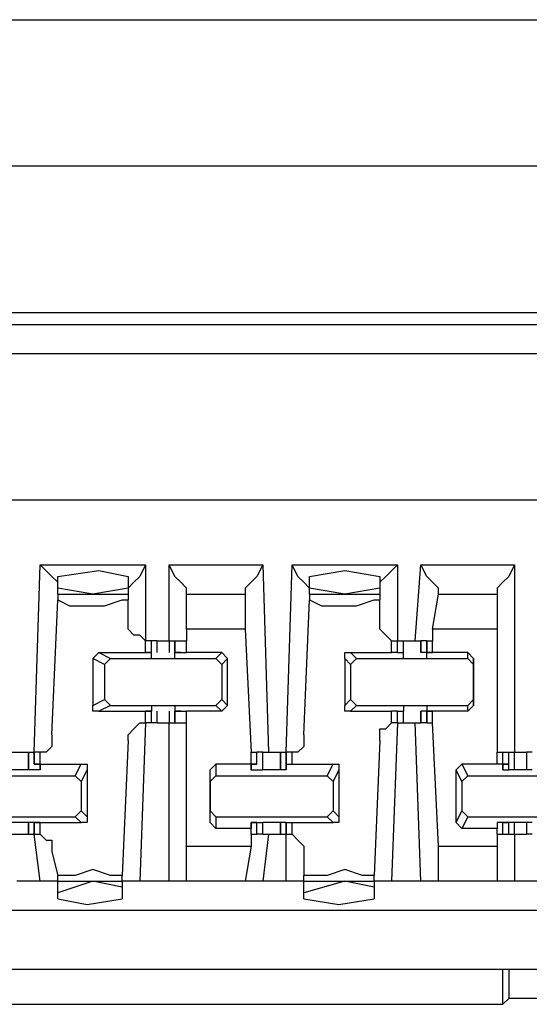
# Model space of a CAD drawing. Extents: x 0 to 5.28, y 0 to 4.61.
# Drawn here: x 4.57 to 4.66, y 4.44 to 4.61 of the extents above; entities that cross this region are included whole.
import ezdxf

# ---------------------------------------------------------------- set-up
doc = ezdxf.new("R2010")
doc.units = 0
doc.header["$MEASUREMENT"] = 0
doc.layers.get('0').update_dxf_attribs({"linetype": 'CONTINUOUS'})

msp = doc.modelspace()

# ---------------------------------------------------------------- linework, layer by layer
for p, q in [((1.62598, 4.60827), (5.1378, 4.60827)), ((5.15059, 4.58366), (1.61417, 4.58366)), ((5.00394, 4.55906), (3.49311, 4.55906)), ((3.47736, 4.55709), (5.01969, 4.55709)), ((5.01969, 4.55217), (3.47736, 4.55217)), ((5.01673, 4.52756), (3.48031, 4.52756)), ((4.5748, 4.48524), (4.57579, 4.51673)), ((4.57579, 4.51673), (4.5935, 4.51673)), ((4.5935, 4.51673), (4.5935, 4.50394)), ((4.59744, 4.50394), (4.59744, 4.51673)), ((4.59744, 4.51673), (4.61319, 4.51673)), ((4.61319, 4.51673), (4.61417, 4.48524)), ((4.61713, 4.48524), (4.61811, 4.51673)), ((4.61811, 4.51673), (4.63583, 4.51673)), ((4.63583, 4.51673), (4.63583, 4.50394)), ((4.63878, 4.50394), (4.63976, 4.51673)), ((4.63976, 4.51673), (4.65551, 4.51673)), ((4.65551, 4.51673), (4.65551, 4.48524)), ((4.57874, 4.5128), (4.57874, 4.51476)), ((4.59055, 4.51476), (4.59055, 4.5128)), ((4.62106, 4.5128), (4.62106, 4.51476)), ((4.63287, 4.51476), (4.63287, 4.5128)), ((4.58465, 4.51181), (4.57874, 4.5128)), ((4.57874, 4.51181), (4.57874, 4.5128)), ((4.59055, 4.5128), (4.58465, 4.51181)), ((4.59055, 4.5128), (4.59055, 4.51181)), ((4.62697, 4.51181), (4.62106, 4.5128)), ((4.62106, 4.51181), (4.62106, 4.5128)), ((4.63287, 4.5128), (4.62697, 4.51181)), ((4.63287, 4.5128), (4.63287, 4.51181)), ((4.57874, 4.51181), (4.59055, 4.51181)), ((4.57874, 4.51181), (4.57874, 4.51083)), ((4.59055, 4.51181), (4.59055, 4.51083)), ((4.60039, 4.51181), (4.61024, 4.51181)), ((4.60039, 4.50591), (4.60039, 4.51181)), ((4.60039, 4.51181), (4.60039, 4.51181)), ((4.61024, 4.51181), (4.61024, 4.50591)), ((4.61024, 4.51181), (4.61024, 4.51181)), ((4.62106, 4.51181), (4.63287, 4.51181)), ((4.62106, 4.51181), (4.62106, 4.51083)), ((4.63287, 4.51181), (4.63287, 4.51083)), ((4.64173, 4.50591), (4.64272, 4.51181)), ((4.64272, 4.51181), (4.65256, 4.51181)), ((4.64272, 4.51181), (4.64272, 4.51181)), ((4.65256, 4.51181), (4.65256, 4.50591)), ((4.65256, 4.51181), (4.65256, 4.51181)), ((4.57776, 4.48819), (4.57874, 4.51083)), ((4.59055, 4.50689), (4.59055, 4.51083)), ((4.62008, 4.48819), (4.62106, 4.51083)), ((4.63287, 4.50689), (4.63287, 4.51083)), ((4.61024, 4.50591), (4.60039, 4.50591)), ((4.60039, 4.50591), (4.60039, 4.50394)), ((4.61024, 4.50591), (4.61122, 4.48524)), ((4.65256, 4.50591), (4.64173, 4.50591)), ((4.64173, 4.50591), (4.64173, 4.50394)), ((4.65256, 4.50591), (4.65256, 4.48524)), ((4.59449, 4.50394), (4.5935, 4.50394)), ((4.5935, 4.50394), (4.5935, 4.50394)), ((4.5935, 4.50197), (4.5935, 4.50394)), ((4.59449, 4.50197), (4.59449, 4.50394)), ((4.59449, 4.50197), (4.59449, 4.50394)), ((4.59547, 4.50394), (4.59449, 4.50394)), ((4.59449, 4.50197), (4.59449, 4.50394)), ((4.59449, 4.50394), (4.59449, 4.50394)), ((4.59547, 4.50197), (4.59547, 4.50394)), ((4.59547, 4.50394), (4.59646, 4.50394)), ((4.59646, 4.50394), (4.59744, 4.50394)), ((4.59744, 4.50394), (4.59744, 4.50197)), ((4.59744, 4.50394), (4.59843, 4.50394)), ((4.59843, 4.50394), (4.59843, 4.50197)), ((4.59843, 4.50394), (4.60039, 4.50394)), ((4.59843, 4.50197), (4.59843, 4.50394)), ((4.59843, 4.50394), (4.59843, 4.50394)), ((4.59843, 4.50197), (4.59843, 4.50394)), ((4.60039, 4.50197), (4.60039, 4.50394)), ((4.60039, 4.50197), (4.60039, 4.50394)), ((4.63484, 4.50394), (4.63583, 4.50394)), ((4.63484, 4.50197), (4.63484, 4.50394)), ((4.63583, 4.50197), (4.63583, 4.50394)), ((4.63583, 4.50394), (4.63583, 4.50394)), ((4.63583, 4.50197), (4.63583, 4.50394)), ((4.63583, 4.50394), (4.63681, 4.50394)), ((4.63681, 4.50197), (4.63681, 4.50394)), ((4.63681, 4.50197), (4.63681, 4.50394)), ((4.63878, 4.50394), (4.63976, 4.50394)), ((4.63976, 4.50394), (4.63976, 4.50197)), ((4.64075, 4.50394), (4.63976, 4.50394)), ((4.63976, 4.50197), (4.63976, 4.50394)), ((4.64075, 4.50394), (4.64075, 4.50197)), ((4.64075, 4.50394), (4.64173, 4.50394)), ((4.64075, 4.50197), (4.64075, 4.50394)), ((4.64173, 4.50197), (4.64173, 4.50394)), ((4.64173, 4.50197), (4.64173, 4.50394)), ((4.58465, 4.50098), (4.58563, 4.50197)), ((4.58661, 4.5), (4.58465, 4.50098)), ((4.58465, 4.50098), (4.58465, 4.49311)), ((4.58563, 4.50197), (4.5876, 4.50098)), ((4.58563, 4.50197), (4.5935, 4.50197)), ((4.58661, 4.5), (4.5876, 4.50098)), ((4.5876, 4.50098), (4.60531, 4.50098)), ((4.5935, 4.50197), (4.59449, 4.50197)), ((4.5935, 4.50197), (4.5935, 4.50197)), ((4.5935, 4.50197), (4.59449, 4.50197)), ((4.59449, 4.50197), (4.5935, 4.50197)), ((4.5935, 4.50197), (4.5935, 4.50197)), ((4.59449, 4.50098), (4.59449, 4.50197)), ((4.59449, 4.50197), (4.59449, 4.50197)), ((4.59449, 4.50197), (4.59449, 4.50197)), ((4.59449, 4.50197), (4.59449, 4.50197)), ((4.59449, 4.50098), (4.59843, 4.50098)), ((4.59843, 4.50197), (4.60039, 4.50197)), ((4.59941, 4.50197), (4.59843, 4.50197)), ((4.59941, 4.50197), (4.59843, 4.50197)), ((4.59843, 4.50197), (4.59843, 4.50197)), ((4.59843, 4.50197), (4.59843, 4.50197)), ((4.59843, 4.50098), (4.59843, 4.50197)), ((4.59941, 4.50197), (4.59941, 4.50197)), ((4.59941, 4.50197), (4.59941, 4.50197)), ((4.59941, 4.50197), (4.59941, 4.50197)), ((4.6063, 4.50197), (4.60039, 4.50197)), ((4.60039, 4.50197), (4.60039, 4.50197)), ((4.60039, 4.50197), (4.60039, 4.50197)), ((4.60531, 4.50098), (4.6063, 4.50197)), ((4.60531, 4.50098), (4.6063, 4.5)), ((4.60728, 4.50098), (4.6063, 4.50197)), ((4.60728, 4.50098), (4.6063, 4.5)), ((4.60728, 4.49311), (4.60728, 4.50098)), ((4.62795, 4.5), (4.62697, 4.50098)), ((4.62697, 4.50098), (4.62697, 4.49311)), ((4.62795, 4.50197), (4.62894, 4.50098)), ((4.62795, 4.50197), (4.63484, 4.50197)), ((4.62795, 4.5), (4.62894, 4.50098)), ((4.62894, 4.50098), (4.64764, 4.50098)), ((4.63583, 4.50197), (4.63484, 4.50197)), ((4.63583, 4.50197), (4.63681, 4.50197)), ((4.63583, 4.50197), (4.63583, 4.50197)), ((4.63583, 4.50197), (4.63583, 4.50197)), ((4.63583, 4.50197), (4.63583, 4.50197)), ((4.63583, 4.50197), (4.63583, 4.50197)), ((4.63681, 4.50098), (4.63681, 4.50197)), ((4.63681, 4.50197), (4.63681, 4.50197)), ((4.63681, 4.50197), (4.63681, 4.50197)), ((4.63681, 4.50098), (4.64075, 4.50098)), ((4.64173, 4.50197), (4.63976, 4.50197)), ((4.63976, 4.50197), (4.63976, 4.50197)), ((4.64075, 4.50197), (4.63976, 4.50197)), ((4.64075, 4.50197), (4.64173, 4.50197)), ((4.64075, 4.50197), (4.64075, 4.50197)), ((4.64173, 4.50197), (4.64075, 4.50197)), ((4.64075, 4.50098), (4.64075, 4.50197)), ((4.64764, 4.50197), (4.64173, 4.50197)), ((4.64173, 4.50197), (4.64173, 4.50197)), ((4.64173, 4.50197), (4.64173, 4.50197)), ((4.64173, 4.50197), (4.64173, 4.50197)), ((4.64173, 4.50197), (4.64173, 4.50197)), ((4.64862, 4.50098), (4.64764, 4.50197)), ((4.64764, 4.50098), (4.64764, 4.50197)), ((4.64764, 4.50098), (4.64862, 4.5)), ((4.64862, 4.50098), (4.64862, 4.5)), ((4.64862, 4.49311), (4.64862, 4.50098)), ((4.58661, 4.5), (4.58661, 4.49409)), ((4.6063, 4.5), (4.6063, 4.49409)), ((4.62795, 4.5), (4.62795, 4.49409)), ((4.64862, 4.5), (4.64862, 4.49409)), ((4.58465, 4.49311), (4.58661, 4.49409)), ((4.5876, 4.49311), (4.58563, 4.49213)), ((4.5876, 4.49311), (4.58661, 4.49409)), ((4.5876, 4.49311), (4.60531, 4.49311)), ((4.59449, 4.49311), (4.59449, 4.49213)), ((4.59449, 4.49311), (4.59843, 4.49311)), ((4.59843, 4.49311), (4.59843, 4.49213)), ((4.6063, 4.49409), (4.60531, 4.49311)), ((4.6063, 4.49213), (4.60531, 4.49311)), ((4.6063, 4.49409), (4.60728, 4.49311)), ((4.60728, 4.49311), (4.6063, 4.49213)), ((4.62697, 4.49311), (4.62795, 4.49409)), ((4.62894, 4.49311), (4.62795, 4.49409)), ((4.62894, 4.49311), (4.62795, 4.49213)), ((4.62894, 4.49311), (4.64764, 4.49311)), ((4.63681, 4.49311), (4.63681, 4.49213)), ((4.63681, 4.49311), (4.64075, 4.49311)), ((4.64075, 4.49311), (4.64075, 4.49213)), ((4.64862, 4.49409), (4.64764, 4.49311)), ((4.64764, 4.49213), (4.64764, 4.49311)), ((4.64862, 4.49311), (4.64764, 4.49213)), ((4.64862, 4.49409), (4.64862, 4.49311)), ((4.58563, 4.49213), (4.5935, 4.49213)), ((4.59449, 4.49213), (4.5935, 4.49213)), ((4.5935, 4.49213), (4.59449, 4.49213)), ((4.5935, 4.49213), (4.5935, 4.49213)), ((4.5935, 4.49213), (4.59449, 4.49213)), ((4.5935, 4.49213), (4.5935, 4.49213)), ((4.5935, 4.49016), (4.5935, 4.49213)), ((4.59449, 4.49016), (4.59449, 4.49213)), ((4.59449, 4.49213), (4.59449, 4.49213)), ((4.59449, 4.49213), (4.59449, 4.49213)), ((4.59449, 4.49213), (4.59449, 4.49213)), ((4.59449, 4.49016), (4.59449, 4.49213)), ((4.59449, 4.49016), (4.59449, 4.49213)), ((4.59547, 4.49016), (4.59547, 4.49213)), ((4.59744, 4.49213), (4.59744, 4.49016)), ((4.59843, 4.49213), (4.59843, 4.49016)), ((4.59843, 4.49213), (4.59843, 4.49213)), ((4.59843, 4.49213), (4.59843, 4.49213)), ((4.59941, 4.49213), (4.59843, 4.49213)), ((4.59941, 4.49213), (4.59843, 4.49213)), ((4.59843, 4.49213), (4.60039, 4.49213)), ((4.59843, 4.49016), (4.59843, 4.49213)), ((4.59843, 4.49016), (4.59843, 4.49213)), ((4.59941, 4.49213), (4.59941, 4.49213)), ((4.59941, 4.49213), (4.59941, 4.49213)), ((4.59941, 4.49213), (4.59941, 4.49213)), ((4.60039, 4.49213), (4.60039, 4.49213)), ((4.60039, 4.49213), (4.60039, 4.49213)), ((4.6063, 4.49213), (4.60039, 4.49213)), ((4.60039, 4.49016), (4.60039, 4.49213)), ((4.60039, 4.49016), (4.60039, 4.49213)), ((4.62795, 4.49213), (4.63484, 4.49213)), ((4.63583, 4.49213), (4.63484, 4.49213)), ((4.63484, 4.49016), (4.63484, 4.49213)), ((4.63583, 4.49016), (4.63583, 4.49213)), ((4.63583, 4.49213), (4.63583, 4.49213)), ((4.63583, 4.49213), (4.63583, 4.49213)), ((4.63583, 4.49213), (4.63583, 4.49213)), ((4.63583, 4.49213), (4.63681, 4.49213)), ((4.63583, 4.49213), (4.63583, 4.49213)), ((4.63583, 4.49016), (4.63583, 4.49213)), ((4.63681, 4.49016), (4.63681, 4.49213)), ((4.63681, 4.49213), (4.63681, 4.49213)), ((4.63681, 4.49213), (4.63681, 4.49213)), ((4.63681, 4.49016), (4.63681, 4.49213)), ((4.63976, 4.49213), (4.63976, 4.49016)), ((4.64075, 4.49213), (4.63976, 4.49213)), ((4.63976, 4.49213), (4.63976, 4.49213)), ((4.64173, 4.49213), (4.63976, 4.49213)), ((4.63976, 4.49016), (4.63976, 4.49213)), ((4.64075, 4.49213), (4.64075, 4.49016)), ((4.64173, 4.49213), (4.64075, 4.49213)), ((4.64075, 4.49213), (4.64075, 4.49213)), ((4.64075, 4.49213), (4.64173, 4.49213)), ((4.64075, 4.49016), (4.64075, 4.49213)), ((4.64173, 4.49213), (4.64173, 4.49213)), ((4.64173, 4.49213), (4.64173, 4.49213)), ((4.64173, 4.49213), (4.64173, 4.49213)), ((4.64764, 4.49213), (4.64173, 4.49213)), ((4.64173, 4.49016), (4.64173, 4.49213)), ((4.64173, 4.49213), (4.64173, 4.49213)), ((4.64173, 4.49016), (4.64173, 4.49213)), ((4.5935, 4.49016), (4.59252, 4.46358)), ((4.59449, 4.49016), (4.5935, 4.49016)), ((4.5935, 4.49016), (4.5935, 4.49016)), ((4.59449, 4.49016), (4.59449, 4.49016)), ((4.59547, 4.49016), (4.59449, 4.49016)), ((4.59547, 4.49016), (4.59646, 4.49016)), ((4.59646, 4.49016), (4.59744, 4.49016)), ((4.59744, 4.46358), (4.59744, 4.49016)), ((4.59744, 4.49016), (4.59843, 4.49016)), ((4.59843, 4.49016), (4.59843, 4.49016)), ((4.59843, 4.49016), (4.60039, 4.49016)), ((4.60039, 4.46949), (4.60039, 4.49016)), ((4.63583, 4.49016), (4.63484, 4.46358)), ((4.63583, 4.49016), (4.63484, 4.49016)), ((4.63583, 4.49016), (4.63583, 4.49016)), ((4.63583, 4.49016), (4.63681, 4.49016)), ((4.63976, 4.46358), (4.63878, 4.49016)), ((4.63878, 4.49016), (4.63976, 4.49016)), ((4.64075, 4.49016), (4.63976, 4.49016)), ((4.64075, 4.49016), (4.64173, 4.49016)), ((4.64272, 4.46949), (4.64173, 4.49016)), ((4.59055, 4.4872), (4.58957, 4.46457)), ((4.63287, 4.4872), (4.63189, 4.46457)), ((4.57283, 4.48524), (4.57382, 4.48524)), ((4.57382, 4.48524), (4.57382, 4.48228)), ((4.57382, 4.48524), (4.5748, 4.48524)), ((4.57382, 4.48228), (4.57382, 4.48524)), ((4.5748, 4.48524), (4.5748, 4.48327)), ((4.5748, 4.48524), (4.5748, 4.48524)), ((4.5748, 4.48327), (4.5748, 4.48524)), ((4.57579, 4.48524), (4.5748, 4.48524)), ((4.57579, 4.48327), (4.57579, 4.48524)), ((4.61122, 4.48327), (4.61122, 4.48524)), ((4.61122, 4.48327), (4.61122, 4.48524)), ((4.61122, 4.48524), (4.6122, 4.48524)), ((4.6122, 4.48327), (4.6122, 4.48524)), ((4.61319, 4.48524), (4.6122, 4.48524)), ((4.6122, 4.48327), (4.6122, 4.48524)), ((4.61319, 4.48228), (4.61319, 4.48524)), ((4.61319, 4.48228), (4.61319, 4.48524)), ((4.61319, 4.48524), (4.61417, 4.48524)), ((4.61614, 4.48524), (4.61614, 4.48228)), ((4.61614, 4.48524), (4.61713, 4.48524)), ((4.61614, 4.48228), (4.61614, 4.48524)), ((4.61713, 4.48524), (4.61713, 4.48327)), ((4.61713, 4.48524), (4.61713, 4.48524)), ((4.61713, 4.48327), (4.61713, 4.48524)), ((4.61811, 4.48524), (4.61713, 4.48524)), ((4.61811, 4.48327), (4.61811, 4.48524)), ((4.65256, 4.48327), (4.65256, 4.48524)), ((4.65256, 4.48524), (4.65354, 4.48524)), ((4.65354, 4.48327), (4.65354, 4.48524)), ((4.65354, 4.48524), (4.65453, 4.48524)), ((4.65453, 4.48327), (4.65453, 4.48524)), ((4.65453, 4.48228), (4.65453, 4.48524)), ((4.65453, 4.48524), (4.65551, 4.48524)), ((4.65453, 4.48524), (4.65453, 4.48524)), ((4.65453, 4.48327), (4.65453, 4.48524)), ((4.65551, 4.48228), (4.65551, 4.48524)), ((4.65551, 4.48524), (4.6565, 4.48524)), ((4.6565, 4.48524), (4.65748, 4.48524)), ((4.65748, 4.48524), (4.65748, 4.48228)), ((4.65846, 4.48524), (4.65748, 4.48524)), ((4.5748, 4.48327), (4.57579, 4.48327)), ((4.5748, 4.48327), (4.5748, 4.48327)), ((4.57579, 4.48327), (4.5748, 4.48327)), ((4.57579, 4.48327), (4.58268, 4.48327)), ((4.57579, 4.48327), (4.57579, 4.48228)), ((4.57579, 4.48228), (4.57579, 4.48327)), ((4.58169, 4.4813), (4.58268, 4.48327)), ((4.60433, 4.48228), (4.60531, 4.48327)), ((4.60531, 4.48327), (4.60531, 4.4813)), ((4.61122, 4.48327), (4.60531, 4.48327)), ((4.61122, 4.48327), (4.61122, 4.48228)), ((4.61122, 4.48327), (4.6122, 4.48327)), ((4.6122, 4.48327), (4.61122, 4.48327)), ((4.61122, 4.48327), (4.61122, 4.48327)), ((4.61122, 4.48327), (4.61122, 4.48327)), ((4.61122, 4.48228), (4.61122, 4.48327)), ((4.6122, 4.48327), (4.6122, 4.48327)), ((4.61713, 4.48327), (4.61811, 4.48327)), ((4.61713, 4.48327), (4.61713, 4.48327)), ((4.61713, 4.48327), (4.61713, 4.48327)), ((4.61713, 4.48327), (4.61713, 4.48228)), ((4.61713, 4.48228), (4.61713, 4.48327)), ((4.61811, 4.48327), (4.625, 4.48327)), ((4.62402, 4.4813), (4.625, 4.48327)), ((4.64567, 4.48228), (4.64665, 4.48327)), ((4.64665, 4.48327), (4.64764, 4.4813)), ((4.65256, 4.48327), (4.64665, 4.48327)), ((4.65354, 4.48327), (4.65256, 4.48327)), ((4.65256, 4.48327), (4.65256, 4.48327)), ((4.65354, 4.48327), (4.65354, 4.48228)), ((4.65354, 4.48327), (4.65453, 4.48327)), ((4.65453, 4.48327), (4.65354, 4.48327)), ((4.65354, 4.48228), (4.65354, 4.48327)), ((4.65453, 4.48327), (4.65453, 4.48327)), ((4.56299, 4.4813), (4.58169, 4.4813)), ((4.57382, 4.48228), (4.57087, 4.48228)), ((4.57579, 4.48228), (4.57382, 4.48228)), ((4.57382, 4.48228), (4.57382, 4.48228)), ((4.57382, 4.48228), (4.57382, 4.48228)), ((4.57382, 4.48228), (4.57382, 4.48228)), ((4.58169, 4.4813), (4.58268, 4.48031)), ((4.58366, 4.48228), (4.58268, 4.48031)), ((4.58366, 4.48228), (4.58366, 4.47441)), ((4.60433, 4.48031), (4.60433, 4.48228)), ((4.60433, 4.47343), (4.60433, 4.48228)), ((4.60433, 4.48031), (4.60531, 4.4813)), ((4.60531, 4.4813), (4.62402, 4.4813)), ((4.61122, 4.48228), (4.61319, 4.48228)), ((4.61614, 4.48228), (4.61319, 4.48228)), ((4.61319, 4.48228), (4.61319, 4.48228)), ((4.61319, 4.48228), (4.61319, 4.48228)), ((4.61319, 4.48228), (4.61319, 4.48228)), ((4.61713, 4.48228), (4.61614, 4.48228)), ((4.61614, 4.48228), (4.61614, 4.48228)), ((4.61614, 4.48228), (4.61614, 4.48228)), ((4.61614, 4.48228), (4.61614, 4.48228)), ((4.62402, 4.4813), (4.625, 4.48031)), ((4.62598, 4.48228), (4.625, 4.48031)), ((4.62598, 4.48228), (4.62598, 4.47441)), ((4.64665, 4.48031), (4.64567, 4.48228)), ((4.64567, 4.47343), (4.64567, 4.48228)), ((4.64665, 4.48031), (4.64764, 4.4813)), ((4.64764, 4.4813), (4.66535, 4.4813)), ((4.65354, 4.48228), (4.65453, 4.48228)), ((4.65846, 4.48228), (4.65453, 4.48228)), ((4.65453, 4.48228), (4.65453, 4.48228)), ((4.65453, 4.48228), (4.65453, 4.48228)), ((4.65453, 4.48228), (4.65453, 4.48228)), ((4.58268, 4.48031), (4.58268, 4.47539)), ((4.60433, 4.48031), (4.60433, 4.47539)), ((4.625, 4.48031), (4.625, 4.47539)), ((4.64665, 4.48031), (4.64665, 4.47539)), ((4.58268, 4.47539), (4.58169, 4.47441)), ((4.58268, 4.47539), (4.58366, 4.47441)), ((4.60531, 4.47441), (4.60433, 4.47539)), ((4.60433, 4.47343), (4.60433, 4.47539)), ((4.625, 4.47539), (4.62402, 4.47441)), ((4.625, 4.47539), (4.62598, 4.47441)), ((4.64567, 4.47343), (4.64665, 4.47539)), ((4.64764, 4.47441), (4.64665, 4.47539)), ((4.56299, 4.47441), (4.58169, 4.47441)), ((4.57382, 4.47343), (4.57087, 4.47343)), ((4.57382, 4.47343), (4.57382, 4.47146)), ((4.57382, 4.47343), (4.57382, 4.47343)), ((4.57382, 4.47343), (4.57382, 4.47343)), ((4.57382, 4.47343), (4.57382, 4.47343)), ((4.57579, 4.47343), (4.57382, 4.47343)), ((4.57382, 4.47146), (4.57382, 4.47343)), ((4.5748, 4.47343), (4.5748, 4.47146)), ((4.57579, 4.47343), (4.5748, 4.47343)), ((4.5748, 4.47343), (4.5748, 4.47343)), ((4.5748, 4.47343), (4.57579, 4.47343)), ((4.5748, 4.47146), (4.5748, 4.47343)), ((4.57579, 4.47343), (4.57579, 4.47343)), ((4.57579, 4.47343), (4.58268, 4.47343)), ((4.57579, 4.47146), (4.57579, 4.47343)), ((4.57579, 4.47343), (4.57579, 4.47343)), ((4.58268, 4.47343), (4.58169, 4.47441)), ((4.60531, 4.47244), (4.60433, 4.47343)), ((4.60531, 4.47441), (4.62402, 4.47441)), ((4.60531, 4.47441), (4.60531, 4.47244)), ((4.61122, 4.47343), (4.61122, 4.47244)), ((4.61122, 4.47343), (4.61122, 4.47343)), ((4.6122, 4.47343), (4.61122, 4.47343)), ((4.61122, 4.47343), (4.6122, 4.47343)), ((4.61122, 4.47343), (4.61122, 4.47343)), ((4.61122, 4.47343), (4.61319, 4.47343)), ((4.61122, 4.47146), (4.61122, 4.47343)), ((4.61122, 4.47343), (4.61122, 4.47343)), ((4.6122, 4.47146), (4.6122, 4.47343)), ((4.6122, 4.47343), (4.6122, 4.47343)), ((4.6122, 4.47146), (4.6122, 4.47343)), ((4.61319, 4.47146), (4.61319, 4.47343)), ((4.61319, 4.47343), (4.61319, 4.47343)), ((4.61319, 4.47343), (4.61319, 4.47343)), ((4.61319, 4.47343), (4.61319, 4.47343)), ((4.61614, 4.47343), (4.61319, 4.47343)), ((4.61319, 4.47146), (4.61319, 4.47343)), ((4.61614, 4.47343), (4.61614, 4.47146)), ((4.61614, 4.47343), (4.61614, 4.47343)), ((4.61614, 4.47343), (4.61614, 4.47343)), ((4.61614, 4.47343), (4.61614, 4.47343)), ((4.61713, 4.47343), (4.61614, 4.47343)), ((4.61614, 4.47146), (4.61614, 4.47343)), ((4.61713, 4.47343), (4.61713, 4.47146)), ((4.61713, 4.47343), (4.61713, 4.47343)), ((4.61713, 4.47343), (4.61713, 4.47343)), ((4.61713, 4.47343), (4.61713, 4.47343)), ((4.61713, 4.47343), (4.61811, 4.47343)), ((4.61713, 4.47146), (4.61713, 4.47343)), ((4.61713, 4.47343), (4.61713, 4.47343)), ((4.61811, 4.47343), (4.625, 4.47343)), ((4.61811, 4.47146), (4.61811, 4.47343)), ((4.625, 4.47343), (4.62402, 4.47441)), ((4.64665, 4.47244), (4.64567, 4.47343)), ((4.64764, 4.47441), (4.64665, 4.47244)), ((4.64764, 4.47441), (4.66535, 4.47441)), ((4.65256, 4.47343), (4.65256, 4.47244)), ((4.65354, 4.47343), (4.65256, 4.47343)), ((4.65453, 4.47343), (4.65354, 4.47343)), ((4.65354, 4.47343), (4.65453, 4.47343)), ((4.65354, 4.47343), (4.65354, 4.47343)), ((4.65354, 4.47343), (4.65453, 4.47343)), ((4.65354, 4.47146), (4.65354, 4.47343)), ((4.65354, 4.47343), (4.65354, 4.47343)), ((4.65453, 4.47146), (4.65453, 4.47343)), ((4.65453, 4.47343), (4.65453, 4.47343)), ((4.65453, 4.47343), (4.65453, 4.47343)), ((4.65453, 4.47343), (4.65453, 4.47343)), ((4.65453, 4.47343), (4.65453, 4.47343)), ((4.65846, 4.47343), (4.65453, 4.47343)), ((4.65453, 4.47146), (4.65453, 4.47343)), ((4.65453, 4.47146), (4.65453, 4.47343)), ((4.65551, 4.47146), (4.65551, 4.47343)), ((4.65748, 4.47343), (4.65748, 4.47146)), ((4.57283, 4.47146), (4.57382, 4.47146)), ((4.57382, 4.47146), (4.5748, 4.47146)), ((4.57579, 4.46358), (4.5748, 4.47146)), ((4.5748, 4.47146), (4.5748, 4.47146)), ((4.5748, 4.47146), (4.57579, 4.47146)), ((4.61122, 4.47244), (4.60531, 4.47244)), ((4.61122, 4.47146), (4.61122, 4.47244)), ((4.61122, 4.47146), (4.61122, 4.46949)), ((4.61122, 4.47146), (4.61122, 4.47146)), ((4.61122, 4.47146), (4.6122, 4.47146)), ((4.61319, 4.47146), (4.6122, 4.47146)), ((4.61417, 4.47146), (4.61319, 4.46358)), ((4.61319, 4.47146), (4.61417, 4.47146)), ((4.61614, 4.47146), (4.61713, 4.47146)), ((4.61713, 4.46358), (4.61713, 4.47146)), ((4.61713, 4.47146), (4.61713, 4.47146)), ((4.61713, 4.47146), (4.61811, 4.47146)), ((4.65256, 4.47244), (4.64665, 4.47244)), ((4.65256, 4.47146), (4.65256, 4.47244)), ((4.65256, 4.47146), (4.65256, 4.46949)), ((4.65256, 4.47146), (4.65256, 4.47146)), ((4.65256, 4.47146), (4.65354, 4.47146)), ((4.65354, 4.47146), (4.65453, 4.47146)), ((4.65453, 4.47146), (4.65453, 4.47146)), ((4.65453, 4.47146), (4.65551, 4.47146)), ((4.65551, 4.47146), (4.65551, 4.46358)), ((4.65551, 4.47146), (4.6565, 4.47146)), ((4.6565, 4.47146), (4.65748, 4.47146)), ((4.65846, 4.47146), (4.65748, 4.47146)), ((4.57776, 4.4685), (4.57874, 4.46457)), ((4.60039, 4.46949), (4.61122, 4.46949)), ((4.60039, 4.46358), (4.60039, 4.46949)), ((4.61122, 4.46949), (4.61024, 4.46358)), ((4.62008, 4.4685), (4.62008, 4.46457)), ((4.64272, 4.46949), (4.65256, 4.46949)), ((4.64272, 4.46358), (4.64272, 4.46949)), ((4.65256, 4.46949), (4.65256, 4.46358)), ((4.57579, 4.46358), (4.57185, 4.46358)), ((4.57874, 4.46358), (4.57579, 4.46358)), ((4.57874, 4.46358), (4.57874, 4.46457)), ((4.57874, 4.46161), (4.57874, 4.46358)), ((4.58465, 4.46358), (4.57874, 4.46161)), ((4.57874, 4.46358), (4.58957, 4.46358)), ((4.58957, 4.4626), (4.58465, 4.46358)), ((4.58957, 4.46358), (4.58957, 4.46457)), ((4.59252, 4.46358), (4.58957, 4.46358)), ((4.58957, 4.46358), (4.58957, 4.4626)), ((4.59744, 4.46358), (4.59252, 4.46358)), ((4.60039, 4.46358), (4.59744, 4.46358)), ((4.61024, 4.46358), (4.60039, 4.46358)), ((4.61319, 4.46358), (4.61024, 4.46358)), ((4.61713, 4.46358), (4.61319, 4.46358)), ((4.62008, 4.46358), (4.61713, 4.46358)), ((4.62008, 4.46358), (4.62008, 4.46457)), ((4.62008, 4.46161), (4.62008, 4.46358)), ((4.62697, 4.46358), (4.62008, 4.46161)), ((4.62008, 4.46358), (4.63189, 4.46358)), ((4.63189, 4.4626), (4.62697, 4.46358)), ((4.63189, 4.46358), (4.63189, 4.46457)), ((4.63484, 4.46358), (4.63189, 4.46358)), ((4.63189, 4.46358), (4.63189, 4.4626)), ((4.63976, 4.46358), (4.63484, 4.46358)), ((4.64272, 4.46358), (4.63976, 4.46358)), ((4.65256, 4.46358), (4.64272, 4.46358)), ((4.65551, 4.46358), (4.65256, 4.46358)), ((4.65945, 4.46358), (4.65551, 4.46358)), ((4.57874, 4.46063), (4.57874, 4.46161)), ((4.58957, 4.4626), (4.58957, 4.46063)), ((4.62008, 4.46063), (4.62008, 4.46161)), ((4.63189, 4.4626), (4.63189, 4.46063)), ((5.00984, 4.45866), (3.4872, 4.45866)), ((3.4872, 4.44882), (5.00984, 4.44882)), ((4.65354, 4.44291), (4.65354, 4.44882)), ((4.65453, 4.44882), (4.65453, 4.4439)), ((4.65354, 4.44291), (4.65453, 4.4439)), ((4.7628, 4.4439), (4.65453, 4.4439)), ((4.53346, 4.44291), (4.65354, 4.44291))]:
    msp.add_line(p, q)
for points in [[(4.57874, 4.51181), (4.57874, 4.5128), (4.57874, 4.51378), (4.57776, 4.51476), (4.57579, 4.51673)], [(4.5935, 4.51673), (4.59252, 4.51476), (4.59154, 4.51378), (4.59055, 4.5128), (4.59055, 4.51181)], [(4.60039, 4.51181), (4.60039, 4.5128), (4.59941, 4.51378), (4.59843, 4.51476), (4.59744, 4.51673)], [(4.61319, 4.51673), (4.6122, 4.51476), (4.61122, 4.51378), (4.61024, 4.5128), (4.61024, 4.51181)], [(4.62106, 4.51181), (4.62106, 4.5128), (4.62008, 4.51378), (4.61909, 4.51476), (4.61811, 4.51673)], [(4.63583, 4.51673), (4.63386, 4.51476), (4.63287, 4.51378), (4.63287, 4.5128), (4.63287, 4.51181)], [(4.64272, 4.51181), (4.64272, 4.5128), (4.64173, 4.51378), (4.64075, 4.51476), (4.63976, 4.51673)], [(4.65551, 4.51673), (4.65453, 4.51476), (4.65354, 4.51378), (4.65256, 4.5128), (4.65256, 4.51181)], [(4.57874, 4.51476), (4.58563, 4.51575), (4.59055, 4.51476)], [(4.62106, 4.51476), (4.62697, 4.51575), (4.63287, 4.51476)], [(4.57874, 4.51083), (4.58071, 4.50984), (4.58465, 4.50984), (4.58661, 4.50984), (4.58957, 4.51083), (4.59055, 4.51083)], [(4.62106, 4.51083), (4.62303, 4.50984), (4.62598, 4.50984), (4.62894, 4.50984), (4.63189, 4.51083), (4.63287, 4.51083)], [(4.5935, 4.50394), (4.59252, 4.50492), (4.59154, 4.50492), (4.59055, 4.50591), (4.59055, 4.50689)], [(4.63484, 4.50394), (4.63386, 4.50492), (4.63287, 4.50591), (4.63287, 4.50689)], [(4.63681, 4.50394), (4.6378, 4.50394), (4.63878, 4.50394)], [(4.62697, 4.50098), (4.62697, 4.50197), (4.62795, 4.50197)], [(4.58563, 4.49213), (4.58465, 4.49213), (4.58465, 4.49311)], [(4.62795, 4.49213), (4.62697, 4.49213), (4.62697, 4.49311)], [(4.59055, 4.4872), (4.59055, 4.48819), (4.59154, 4.48917), (4.59252, 4.49016), (4.5935, 4.49016)], [(4.63287, 4.4872), (4.63287, 4.48819), (4.63287, 4.48917), (4.63386, 4.48917), (4.63484, 4.49016)], [(4.63681, 4.49016), (4.6378, 4.49016), (4.63878, 4.49016)], [(4.57776, 4.48819), (4.57776, 4.4872), (4.57776, 4.48622), (4.57677, 4.48524), (4.57579, 4.48524)], [(4.62008, 4.48819), (4.62008, 4.4872), (4.62008, 4.48622), (4.61909, 4.48524), (4.61811, 4.48524)], [(4.57087, 4.48524), (4.57185, 4.48524), (4.57283, 4.48524)], [(4.61417, 4.48524), (4.61516, 4.48524), (4.61614, 4.48524)], [(4.58268, 4.48327), (4.58366, 4.48327), (4.58366, 4.48228)], [(4.625, 4.48327), (4.62598, 4.48327), (4.62598, 4.48228)], [(4.58366, 4.47441), (4.58366, 4.47343), (4.58268, 4.47343)], [(4.62598, 4.47441), (4.62598, 4.47343), (4.625, 4.47343)], [(4.57087, 4.47146), (4.57185, 4.47146), (4.57283, 4.47146)], [(4.57579, 4.47146), (4.57677, 4.47047), (4.57776, 4.47047), (4.57776, 4.46949), (4.57776, 4.4685)], [(4.61417, 4.47146), (4.61516, 4.47146), (4.61614, 4.47146)], [(4.61811, 4.47146), (4.61909, 4.47047), (4.62008, 4.46949), (4.62008, 4.4685)], [(4.58957, 4.46457), (4.5876, 4.46457), (4.58465, 4.46555), (4.58169, 4.46457), (4.57972, 4.46457), (4.57874, 4.46457)], [(4.63189, 4.46457), (4.62992, 4.46457), (4.62697, 4.46555), (4.62402, 4.46457), (4.62106, 4.46457), (4.62008, 4.46457)], [(4.57874, 4.46063), (4.58366, 4.45965), (4.58957, 4.46063)], [(4.62008, 4.46063), (4.62598, 4.45965), (4.63189, 4.46063)]]:
    msp.add_lwpolyline(points)

doc.saveas('drawing.dxf')
